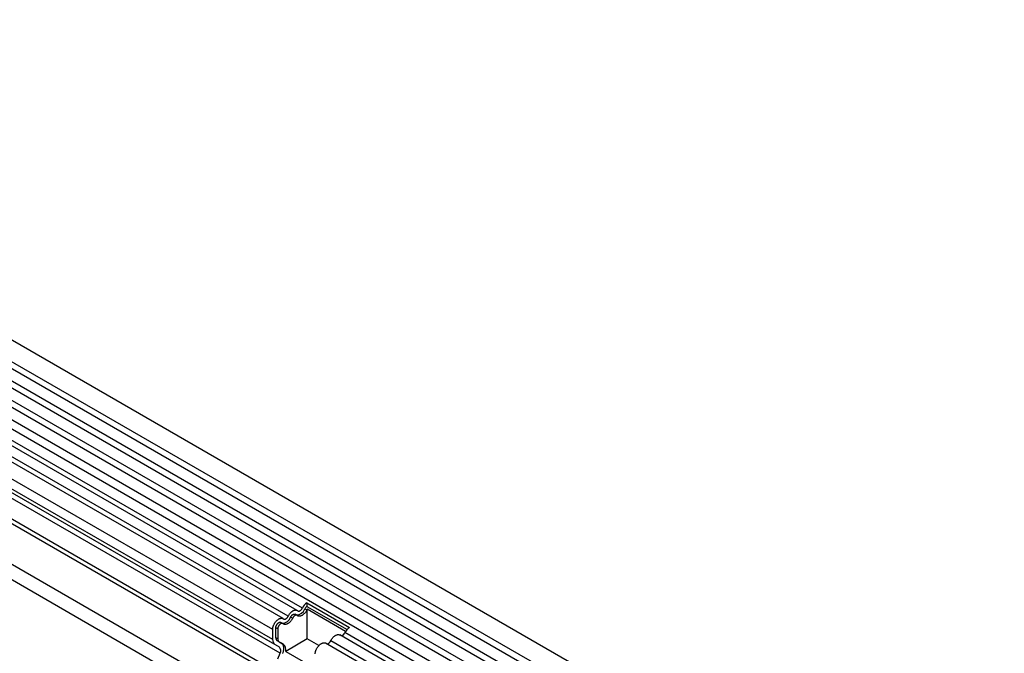
# Model space of a CAD drawing. Units: millimetres. Extents: x 75 to 2100, y 0 to 1460.
# Drawn here: x 616 to 840, y 573 to 717 of the extents above; entities that cross this region are included whole.
import ezdxf

# ---------------------------------------------------------------- set-up
doc = ezdxf.new("R2010")
doc.units = ezdxf.units.MM
doc.header["$LTSCALE"] = 5
doc.layers.get('0').update_dxf_attribs({"color": 1})
doc.layers.add('132353', color=7, linetype='Continuous')

# ---------------------------------------------------------------- blocks, each defined once
blk = doc.blocks.new('1037965-M_006_ISO_view')
for p, q in [((320.28, 82.81), (-32.21, 286.3)), ((-34.33, 282.62), (318.16, 79.13)), ((318.21, 77.47), (-34.28, 280.96)), ((318.21, 74.71), (-34.28, 278.19)), ((318.21, 73.08), (-34.28, 276.57)), ((318.21, 70.31), (-34.28, 273.8)), ((318.21, 68.69), (-34.28, 272.18)), ((-34.27, 269.4), (318.22, 65.91)), ((316.77, 64.55), (-35.31, 267.81)), ((157.24, 150.4), (-40.61, 264.61)), ((159.31, 151.72), (-38.54, 265.94)), ((160.47, 152.26), (-37.38, 266.48)), ((156.07, 149.86), (-41.78, 264.07)), ((153.71, 147.36), (-44.14, 261.57)), ((153.71, 145.09), (-44.14, 259.3)), ((154.22, 143.94), (-22.86, 246.17)), ((155.23, 143.36), (-21.76, 245.53)), ((155.4, 141.98), (-21.59, 244.15)), ((287.49, 60.97), (-23.09, 240.27)), ((287.49, 59.94), (-23.28, 239.34)), ((287.34, 50.75), (-23.13, 229.98)), ((287.34, 50.75), (-23.13, 229.98)), ((38.41, 191.02), (308.88, 34.88)), ((161.48, 153.45), (171.17, 147.86)), ((161.48, 153.45), (161.52, 152.65)), ((161.52, 152.65), (170.64, 147.39)), ((158.25, 149.94), (157.79, 150.21)), ((159.26, 150.59), (158.81, 150.86)), ((161.48, 151.81), (161.02, 152.07)), ((170.32, 146.95), (161.59, 151.99)), ((161.59, 145.22), (161.59, 151.99)), ((156.03, 148.73), (155.57, 148.99)), ((153.71, 145.09), (153.71, 147.36)), ((154.41, 145.5), (154.41, 147.77)), ((154.87, 147.5), (154.41, 147.77)), ((154.87, 147.5), (154.87, 145.23)), ((313.54, 62.68), (168.99, 146.13)), ((314.59, 63.29), (170.16, 146.67)), ((155.23, 143.36), (154.22, 143.94)), ((154.87, 145.23), (154.41, 145.5)), ((155.73, 144.23), (154.72, 144.81)), ((155.18, 144.54), (154.72, 144.81)), ((155.18, 144.54), (156.19, 143.96)), ((156.19, 143.96), (155.73, 144.23)), ((161.59, 145.22), (156.67, 142.39)), ((164.22, 143.71), (161.59, 145.22)), ((310.31, 60.82), (165.76, 144.27)), ((311.36, 61.43), (166.93, 144.81)), ((154.89, 140.66), (155.4, 141.98)), ((156.67, 142.39), (165.16, 137.49))]:
    blk.add_line(p, q)
at = {"flags": 128}
for points in [[(156.18, 149.78), (156.22, 149.75), (156.27, 149.73), (156.32, 149.71), (156.37, 149.7), (156.43, 149.7), (156.49, 149.71), (156.55, 149.73), (156.61, 149.75), (156.68, 149.78), (156.74, 149.82), (156.8, 149.86), (156.87, 149.91), (156.93, 149.97), (156.99, 150.03), (157.05, 150.09), (157.1, 150.17), (157.15, 150.24), (157.2, 150.32), (157.24, 150.4)], [(157.24, 150.4), (157.3, 150.51), (157.36, 150.62), (157.43, 150.73), (157.49, 150.83), (157.57, 150.93), (157.64, 151.03), (157.72, 151.12), (157.8, 151.21), (157.89, 151.29), (157.97, 151.37), (158.06, 151.44), (158.15, 151.51), (158.24, 151.57), (158.32, 151.63), (158.41, 151.68), (158.5, 151.72), (158.59, 151.75), (158.68, 151.78), (158.76, 151.8), (158.84, 151.81), (158.93, 151.82), (159, 151.81), (159.08, 151.8), (159.15, 151.79), (159.22, 151.76), (159.29, 151.73), (159.35, 151.7), (159.41, 151.65)], [(157.79, 150.21), (157.84, 150.29), (157.88, 150.37), (157.93, 150.44), (157.99, 150.51), (158.04, 150.58), (158.1, 150.64), (158.17, 150.7), (158.23, 150.75), (158.29, 150.79), (158.36, 150.83), (158.42, 150.86), (158.48, 150.88), (158.55, 150.9), (158.6, 150.9), (158.66, 150.9), (158.72, 150.89), (158.77, 150.88), (158.81, 150.86)], [(159.32, 150.56), (159.27, 150.59), (159.23, 150.61), (159.18, 150.63), (159.12, 150.64), (159.06, 150.64), (159, 150.63), (158.94, 150.62), (158.88, 150.59), (158.82, 150.56), (158.75, 150.53), (158.69, 150.48), (158.62, 150.43), (158.56, 150.38), (158.5, 150.31), (158.45, 150.25), (158.39, 150.18), (158.34, 150.1), (158.29, 150.02), (158.25, 149.94)], [(161.48, 151.81), (161.43, 151.7), (161.36, 151.59), (161.3, 151.48), (161.23, 151.38), (161.16, 151.28), (161.08, 151.18), (161, 151.09), (160.92, 151), (160.84, 150.91), (160.75, 150.84), (160.66, 150.76), (160.58, 150.7), (160.49, 150.63), (160.4, 150.58), (160.31, 150.53), (160.22, 150.49), (160.13, 150.46), (160.05, 150.43), (159.96, 150.41), (159.88, 150.4), (159.8, 150.39), (159.72, 150.39), (159.64, 150.4), (159.57, 150.42), (159.5, 150.44), (159.44, 150.47), (159.37, 150.51), (159.32, 150.56)], [(159.41, 151.65), (159.45, 151.62), (159.5, 151.6), (159.55, 151.58), (159.6, 151.57), (159.66, 151.57), (159.72, 151.58), (159.78, 151.59), (159.84, 151.61), (159.91, 151.64), (159.97, 151.68), (160.04, 151.73), (160.1, 151.78), (160.16, 151.83), (160.22, 151.89), (160.28, 151.96), (160.33, 152.03), (160.38, 152.11), (160.43, 152.18), (160.47, 152.26)], [(153.71, 147.36), (153.71, 147.46), (153.72, 147.57), (153.73, 147.68), (153.75, 147.79), (153.77, 147.9), (153.8, 148.01), (153.84, 148.12), (153.88, 148.24), (153.92, 148.35), (153.97, 148.46), (154.03, 148.57), (154.09, 148.68), (154.15, 148.79), (154.21, 148.89), (154.28, 149), (154.36, 149.09), (154.43, 149.19), (154.51, 149.28), (154.59, 149.37), (154.68, 149.45), (154.76, 149.52), (154.85, 149.59), (154.93, 149.66), (155.02, 149.72), (155.11, 149.77), (155.2, 149.82), (155.28, 149.86), (155.37, 149.89), (155.46, 149.92), (155.54, 149.93), (155.62, 149.95), (155.7, 149.95), (155.78, 149.95), (155.85, 149.94), (155.93, 149.92), (155.99, 149.9), (156.06, 149.87), (156.12, 149.83), (156.18, 149.78)], [(154.41, 147.77), (154.42, 147.84), (154.42, 147.92), (154.44, 147.99), (154.46, 148.07), (154.48, 148.15), (154.51, 148.23), (154.55, 148.31), (154.59, 148.39), (154.63, 148.47), (154.68, 148.54), (154.73, 148.61), (154.78, 148.68), (154.84, 148.74), (154.9, 148.8), (154.96, 148.85), (155.02, 148.9), (155.08, 148.94), (155.14, 148.97), (155.2, 149), (155.27, 149.02), (155.32, 149.03), (155.38, 149.04), (155.44, 149.04), (155.49, 149.03), (155.54, 149.01), (155.57, 148.99)], [(156.08, 148.69), (156.04, 148.72), (156, 148.74), (155.95, 148.76), (155.9, 148.77), (155.84, 148.77), (155.78, 148.77), (155.73, 148.75), (155.66, 148.73), (155.6, 148.71), (155.54, 148.67), (155.48, 148.63), (155.42, 148.59), (155.36, 148.53), (155.3, 148.48), (155.24, 148.41), (155.19, 148.35), (155.14, 148.28), (155.09, 148.2), (155.05, 148.13), (155.01, 148.05), (154.97, 147.97), (154.94, 147.89), (154.92, 147.81), (154.9, 147.73), (154.88, 147.65), (154.87, 147.57), (154.87, 147.5)], [(158.25, 149.94), (158.19, 149.83), (158.13, 149.72), (158.07, 149.62), (158, 149.51), (157.92, 149.41), (157.85, 149.31), (157.77, 149.22), (157.69, 149.13), (157.6, 149.05), (157.52, 148.97), (157.43, 148.9), (157.35, 148.83), (157.26, 148.77), (157.17, 148.71), (157.08, 148.67), (156.99, 148.63), (156.9, 148.59), (156.82, 148.56), (156.73, 148.54), (156.65, 148.53), (156.57, 148.53), (156.49, 148.53), (156.41, 148.54), (156.34, 148.55), (156.27, 148.58), (156.2, 148.61), (156.14, 148.65), (156.08, 148.69)], [(166.93, 144.81), (166.98, 144.92), (167.05, 145.03), (167.11, 145.13), (167.18, 145.24), (167.26, 145.34), (167.33, 145.44), (167.41, 145.53), (167.49, 145.62), (167.57, 145.7), (167.66, 145.78), (167.75, 145.85), (167.83, 145.92), (167.92, 145.98), (168.01, 146.03), (168.1, 146.08), (168.19, 146.12), (168.28, 146.16), (168.36, 146.19), (168.45, 146.21), (168.53, 146.22), (168.61, 146.22), (168.69, 146.22), (168.77, 146.21), (168.84, 146.2), (168.91, 146.17), (168.98, 146.14), (168.99, 146.13)], [(156.01, 141.92), (156.06, 142.05), (156.1, 142.18), (156.14, 142.31), (156.17, 142.44), (156.2, 142.57), (156.22, 142.69), (156.24, 142.82), (156.25, 142.94), (156.25, 143.06), (156.25, 143.17), (156.24, 143.28), (156.23, 143.39), (156.21, 143.5), (156.19, 143.59), (156.16, 143.69), (156.12, 143.78), (156.08, 143.86), (156.03, 143.94), (155.98, 144.01), (155.93, 144.07), (155.87, 144.13), (155.8, 144.18), (155.73, 144.23)], [(163.4, 141.87), (163.4, 141.97), (163.42, 142.08), (163.44, 142.19), (163.46, 142.3), (163.49, 142.42), (163.53, 142.53), (163.57, 142.64), (163.61, 142.76), (163.66, 142.87), (163.72, 142.98), (163.77, 143.09), (163.84, 143.2), (163.9, 143.3), (163.97, 143.4), (164.04, 143.5), (164.12, 143.6), (164.2, 143.69), (164.28, 143.77), (164.36, 143.85), (164.45, 143.93), (164.53, 144), (164.62, 144.07), (164.71, 144.13), (164.8, 144.18), (164.88, 144.22), (164.97, 144.26), (165.06, 144.3), (165.14, 144.32), (165.23, 144.34), (165.31, 144.35), (165.39, 144.36), (165.47, 144.36), (165.54, 144.35), (165.61, 144.33), (165.68, 144.31), (165.75, 144.27), (165.76, 144.27)]]:
    blk.add_lwpolyline(points, dxfattribs=at)
for centre, radius, start, end in [((163.16, 150.99), 2.97, 124.3209, 154.6826), ((162.34, 151.45), 1.46, 124.2995, 154.704), ((155.89, 150.82), 2, 269.54, 342.0849), ((159.12, 152.69), 2, 269.54, 342.0849), ((162.97, 151.07), 1.66, 146.4226, 153.7033), ((169.19, 147.01), 1.02, 273.2578, 340.9275), ((172.85, 145.4), 2.97, 124.3209, 154.6826), ((154.96, 144.97), 1.26, 174.439, 234.2426), ((155.17, 145.42), 0.757, 174.4649, 234.2167), ((155.62, 145.16), 0.757, 174.4649, 234.2167), ((155.25, 142.81), 1.48, 343.3514, 50.7153), ((165.96, 145.14), 1.02, 273.2578, 340.9275), ((154.44, 142.56), 1.12, 328.7454, 45.1706)]:
    blk.add_arc(centre, radius, start, end)

msp = doc.modelspace()

# ---------------------------------------------------------------- block references
at = {"layer": '132353'}
msp.add_blockref('1037965-M_006_ISO_view', (519.709, 430.551), dxfattribs=at)

doc.saveas('drawing.dxf')
